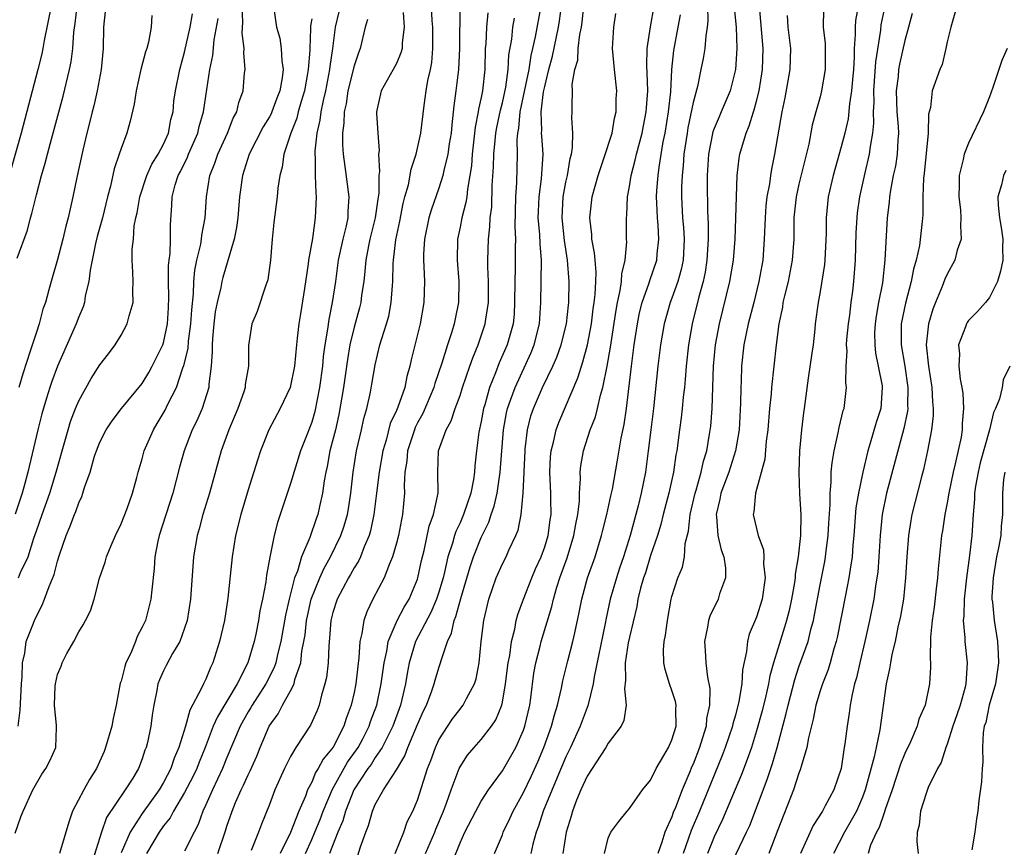
# Model space of a CAD drawing. Units: inches. Extents: x 2499893 to 2502000, y 1491000 to 1494000.
# Drawn here: x 2501603 to 2501696, y 1491446 to 1491524 of the extents above; entities that cross this region are included whole.
import ezdxf

# ---------------------------------------------------------------- set-up
doc = ezdxf.new("R2010")
doc.units = ezdxf.units.IN
doc.header["$MEASUREMENT"] = 0
doc.layers.add('LD24991491_2ft', color=214, linetype='Continuous')

msp = doc.modelspace()

# ---------------------------------------------------------------- linework, layer by layer
at = {"layer": 'LD24991491_2ft'}
for points, elevation in [([(2501670.618, 1491527.382), (2501671.074, 1491523), (2501671.15, 1491521), (2501671.004, 1491519), (2501670.492, 1491517), (2501669.668, 1491515), (2501669.458, 1491514.542), (2501669, 1491513.438), (2501668.883, 1491513.117), (2501668.456, 1491511), (2501668.346, 1491509), (2501668.338, 1491508.338), (2501668.369, 1491505.632), (2501668.436, 1491504.436), (2501668.431, 1491503), (2501668.314, 1491501), (2501668.135, 1491499.865), (2501667.946, 1491499), (2501667.541, 1491497.541), (2501666.931, 1491495), (2501666.578, 1491493), (2501666.342, 1491491), (2501666.253, 1491489.747), (2501666.183, 1491489), (2501666.079, 1491488.079), (2501665.986, 1491487), (2501665.884, 1491486.116), (2501665.716, 1491485), (2501665.456, 1491483), (2501665.374, 1491482.626), (2501665.153, 1491481), (2501664.716, 1491479), (2501664.193, 1491477), (2501663.961, 1491476.039), (2501663.641, 1491475), (2501663, 1491473.123), (2501662.498, 1491471.502), (2501662.323, 1491471), (2501662.052, 1491470.052), (2501661.802, 1491469), (2501661.697, 1491468.304), (2501661, 1491465.419), (2501660.888, 1491464.888), (2501660.597, 1491463), (2501660.639, 1491461.361), (2501660.521, 1491460.52), (2501660.69, 1491459), (2501660.466, 1491457.534), (2501660.212, 1491457), (2501659, 1491455.405), (2501658.771, 1491455), (2501658.281, 1491454.281), (2501657, 1491452.302), (2501656.422, 1491451), (2501656.012, 1491450.012), (2501655.634, 1491449), (2501655.496, 1491448.503), (2501655.014, 1491447), (2501654.708, 1491445)], 9114), ([(2501622.141, 1491445), (2501622.871, 1491447.129), (2501623, 1491447.561), (2501623.484, 1491449), (2501623.819, 1491449.819), (2501624.344, 1491451), (2501624.568, 1491451.432), (2501625, 1491452.419), (2501625.2, 1491452.8), (2501625.812, 1491454.188), (2501626.142, 1491455), (2501626.995, 1491457), (2501627.822, 1491458.178), (2501628.25, 1491459), (2501629, 1491460.346), (2501629.327, 1491461), (2501629.416, 1491461.416), (2501629.965, 1491463), (2501630.08, 1491464.08), (2501630.265, 1491465), (2501630.367, 1491465.633), (2501630.513, 1491467), (2501630.591, 1491467.409), (2501630.955, 1491469), (2501631.76, 1491471), (2501632.136, 1491471.864), (2501632.786, 1491473), (2501633.76, 1491475), (2501634.072, 1491475.928), (2501634.379, 1491477), (2501634.47, 1491477.53), (2501634.705, 1491479), (2501634.922, 1491481), (2501635.239, 1491483), (2501635.702, 1491485), (2501635.928, 1491486.072), (2501636.195, 1491487), (2501636.538, 1491488.538), (2501636.687, 1491489.313), (2501637, 1491491.124), (2501637.445, 1491493), (2501637.621, 1491493.621), (2501638.058, 1491495), (2501638.265, 1491495.735), (2501638.511, 1491497), (2501638.611, 1491498.611), (2501638.657, 1491499), (2501638.693, 1491500.693), (2501638.715, 1491501), (2501638.936, 1491502.937), (2501639.311, 1491504.689), (2501639.638, 1491506.362), (2501639.804, 1491507), (2501640.126, 1491508.126), (2501640.392, 1491509.608), (2501640.874, 1491511), (2501641.314, 1491513), (2501641.611, 1491515.612), (2501641.807, 1491517), (2501641.966, 1491517.966), (2501642.204, 1491519), (2501642.333, 1491519.667), (2501642.45, 1491521), (2501642.427, 1491522.427), (2501642.437, 1491523), (2501642.377, 1491523.623), (2501642.241, 1491526.241)], 9136), ([(2501606.4, 1491525), (2501605.734, 1491521.734), (2501605.61, 1491521), (2501605.506, 1491520.494), (2501605.146, 1491519), (2501603.552, 1491513), (2501601.677, 1491506.323)], 9160), ([(2501603, 1491446.9), (2501603.535, 1491448.465), (2501603.752, 1491449), (2501604.66, 1491451), (2501605.513, 1491452.487), (2501605.9, 1491453), (2501606.273, 1491453.727), (2501606.853, 1491455), (2501606.896, 1491456.895), (2501606.918, 1491457.082), (2501606.725, 1491459), (2501606.772, 1491460.772), (2501606.796, 1491461), (2501607, 1491461.903), (2501607.338, 1491462.662), (2501607.429, 1491463), (2501607.877, 1491463.876), (2501608.529, 1491465), (2501609, 1491465.919), (2501609.436, 1491466.564), (2501609.634, 1491467), (2501610.103, 1491467.898), (2501610.45, 1491469), (2501610.977, 1491470.977), (2501611.509, 1491472.491), (2501611.634, 1491473), (2501612.066, 1491474.066), (2501612.475, 1491475), (2501613, 1491476.108), (2501613.562, 1491477.561), (2501614.064, 1491479), (2501614.497, 1491480.497), (2501614.626, 1491481), (2501615, 1491482.235), (2501615.194, 1491483), (2501616.051, 1491485), (2501616.416, 1491485.584), (2501617.152, 1491486.848), (2501617.417, 1491487.417), (2501618.231, 1491489), (2501618.842, 1491490.842), (2501618.932, 1491491.068), (2501619.323, 1491492.677), (2501619.371, 1491493.371), (2501619.602, 1491495), (2501619.667, 1491496.333), (2501619.835, 1491497.836), (2501619.861, 1491499), (2501619.952, 1491500.048), (2501620.15, 1491501), (2501620.52, 1491502.52), (2501620.596, 1491503), (2501620.623, 1491503.377), (2501620.949, 1491505), (2501621.069, 1491507), (2501621.371, 1491509), (2501621.85, 1491510.15), (2501622.129, 1491511), (2501623.051, 1491513), (2501623.583, 1491514.417), (2501623.92, 1491515), (2501624.106, 1491515.894), (2501624.523, 1491517), (2501624.664, 1491518.664), (2501624.707, 1491519), (2501624.58, 1491520.58), (2501624.628, 1491521), (2501624.429, 1491522.429), (2501624.51, 1491523.49), (2501624.434, 1491525)], 9148), ([(2501603.204, 1491501.204), (2501604.157, 1491503.843), (2501604.451, 1491505), (2501604.581, 1491505.419), (2501605, 1491507.165), (2501605.502, 1491509), (2501605.841, 1491510.159), (2501606.044, 1491511), (2501606.419, 1491512.419), (2501607.519, 1491516.481), (2501608.124, 1491519), (2501608.274, 1491519.726), (2501608.432, 1491521), (2501608.53, 1491522.53), (2501608.66, 1491523.34), (2501608.865, 1491525)], 9158), ([(2501611.514, 1491524.486), (2501611.354, 1491523), (2501611.322, 1491521), (2501611.126, 1491519), (2501610.737, 1491517), (2501610.421, 1491515.579), (2501610.265, 1491515), (2501610.034, 1491513.966), (2501609.779, 1491513), (2501609.393, 1491511.393), (2501608.827, 1491508.827), (2501608.446, 1491507), (2501607.999, 1491505), (2501607.782, 1491504.218), (2501607.509, 1491503), (2501607, 1491501.056), (2501606.39, 1491499), (2501606.192, 1491498.192), (2501605.851, 1491497), (2501605.629, 1491496.371), (2501605.275, 1491495), (2501605, 1491494.216), (2501604.428, 1491492.428), (2501603.711, 1491490.289), (2501603.357, 1491489)], 9156), ([(2501627.467, 1491524.533), (2501627.68, 1491523), (2501627.979, 1491521.98), (2501628.125, 1491521), (2501628.187, 1491519.813), (2501628.305, 1491519), (2501628.22, 1491518.22), (2501627.994, 1491517), (2501627.708, 1491516.293), (2501627.23, 1491515), (2501627.162, 1491514.838), (2501627, 1491514.544), (2501626.403, 1491513.597), (2501625.1, 1491511), (2501624.457, 1491509), (2501624.19, 1491507), (2501624.019, 1491505), (2501623.907, 1491504.093), (2501623.674, 1491503), (2501622.619, 1491499.381), (2501622.526, 1491499), (2501622.423, 1491498.423), (2501622.059, 1491497), (2501621.886, 1491496.114), (2501621.753, 1491495), (2501621.621, 1491493.621), (2501621.586, 1491493), (2501621.605, 1491492.395), (2501621.496, 1491491), (2501621.286, 1491489.286), (2501621.271, 1491489), (2501620.653, 1491487), (2501620.149, 1491485.851), (2501619.722, 1491485), (2501618.943, 1491483), (2501618.524, 1491481.476), (2501617.885, 1491479), (2501616.587, 1491475), (2501616.471, 1491474.471), (2501616.189, 1491473), (2501616.111, 1491471.889), (2501615.892, 1491469.892), (2501615.812, 1491469), (2501615.307, 1491467), (2501615, 1491466.345), (2501614.523, 1491465.477), (2501614.357, 1491465), (2501613.908, 1491463.908), (2501613.462, 1491463), (2501613.343, 1491462.657), (2501613, 1491461.269), (2501612.929, 1491461.071), (2501612.54, 1491459), (2501612.251, 1491457.749), (2501612.123, 1491457), (2501611.543, 1491455), (2501611.395, 1491454.605), (2501610.667, 1491453), (2501610.035, 1491451.965), (2501609.47, 1491451), (2501608.426, 1491449), (2501608.062, 1491447.938), (2501607.184, 1491445)], 9146), ([(2501633.554, 1491524.447), (2501633.221, 1491523), (2501632.972, 1491521), (2501632.713, 1491519.287), (2501632.692, 1491519), (2501632.297, 1491517), (2501632.072, 1491516.072), (2501631.86, 1491515), (2501631.774, 1491514.226), (2501631.479, 1491513), (2501631.306, 1491511.305), (2501631.304, 1491511), (2501631.339, 1491510.661), (2501631.341, 1491509), (2501631.373, 1491507.373), (2501631.425, 1491507), (2501631.341, 1491505), (2501631.063, 1491503.063), (2501630.701, 1491501), (2501630.666, 1491500.666), (2501630.32, 1491498.32), (2501629.937, 1491495.937), (2501629.772, 1491495), (2501629.638, 1491493.638), (2501629.557, 1491493), (2501629.381, 1491491), (2501628.979, 1491489), (2501628.006, 1491487), (2501626.95, 1491485), (2501626.175, 1491483), (2501625.871, 1491482.129), (2501625, 1491479.316), (2501624.319, 1491477), (2501623.816, 1491475), (2501623.484, 1491473), (2501623.094, 1491469.094), (2501622.75, 1491467), (2501622.297, 1491465), (2501621.678, 1491463), (2501621.447, 1491462.553), (2501621, 1491461.45), (2501620.773, 1491461), (2501620.607, 1491460.607), (2501619.479, 1491458.521), (2501619.069, 1491457), (2501618.449, 1491455), (2501618.011, 1491453.989), (2501617.697, 1491453), (2501617, 1491451.694), (2501616.582, 1491451), (2501615, 1491448.773), (2501613.854, 1491447), (2501613, 1491445.063)], 9142), ([(2501644.975, 1491525), (2501644.94, 1491521), (2501644.845, 1491519), (2501644.608, 1491517), (2501644.42, 1491515.58), (2501644.219, 1491513.782), (2501644.151, 1491513), (2501643.989, 1491511.989), (2501643.859, 1491511), (2501643.476, 1491509.476), (2501643.39, 1491509), (2501643, 1491507.804), (2501642.267, 1491505.733), (2501642.046, 1491505), (2501641.642, 1491503), (2501641.564, 1491501.564), (2501641.554, 1491501), (2501641.595, 1491500.405), (2501641.638, 1491499), (2501641.59, 1491497), (2501641.253, 1491495), (2501640.395, 1491491.605), (2501640.274, 1491491), (2501639.978, 1491490.022), (2501639.78, 1491489), (2501639.129, 1491487.129), (2501639, 1491486.818), (2501638.422, 1491485.578), (2501638.027, 1491484.027), (2501637.709, 1491483), (2501637.362, 1491481), (2501637.131, 1491479), (2501636.869, 1491477), (2501636.549, 1491475.451), (2501636.414, 1491475), (2501635.954, 1491473.954), (2501635.6, 1491473), (2501635.417, 1491472.582), (2501635, 1491471.951), (2501634.669, 1491471.331), (2501634.464, 1491471), (2501633.408, 1491469), (2501633, 1491467.736), (2501632.816, 1491467), (2501632.69, 1491465.31), (2501632.603, 1491464.603), (2501632.541, 1491463), (2501632.393, 1491461.607), (2501632.253, 1491461), (2501631.924, 1491459.924), (2501631.713, 1491459), (2501631.516, 1491458.484), (2501630.897, 1491457.103), (2501629.509, 1491455), (2501629, 1491454.141), (2501628.61, 1491453.39), (2501628.427, 1491453), (2501627.529, 1491451), (2501627, 1491449.606), (2501626.251, 1491447.749), (2501625.982, 1491447), (2501625.273, 1491445.273)], 9134), ([(2501652.63, 1491525), (2501652.1, 1491522.1), (2501651.853, 1491521), (2501651.681, 1491520.319), (2501651.49, 1491519), (2501650.657, 1491515), (2501650.529, 1491513.471), (2501650.43, 1491513), (2501650.377, 1491512.377), (2501650.4, 1491511), (2501650.335, 1491508.335), (2501650.242, 1491507), (2501650.17, 1491504.17), (2501650.225, 1491503), (2501650.204, 1491502.203), (2501650.212, 1491500.212), (2501650.163, 1491499), (2501650.159, 1491497), (2501650.101, 1491495.899), (2501650.007, 1491495), (2501649.442, 1491493), (2501648.702, 1491491.298), (2501648.357, 1491490.357), (2501647.8, 1491489), (2501647.333, 1491487.333), (2501647.225, 1491487), (2501647, 1491485.778), (2501646.778, 1491484.778), (2501646.553, 1491483), (2501646.406, 1491481.594), (2501646.377, 1491481), (2501646.285, 1491480.285), (2501646.024, 1491479), (2501645.345, 1491477), (2501645, 1491476.207), (2501644.608, 1491475.392), (2501644.483, 1491475), (2501644.294, 1491474.294), (2501643.863, 1491473), (2501643.544, 1491471.544), (2501643.402, 1491471), (2501643, 1491469.66), (2501642.781, 1491469), (2501642.251, 1491467.749), (2501640.812, 1491465), (2501640.204, 1491463), (2501640.003, 1491461.997), (2501639.849, 1491461), (2501639.369, 1491459), (2501638.653, 1491457), (2501638.269, 1491456.269), (2501637.651, 1491455), (2501637, 1491454.04), (2501636.598, 1491453.402), (2501636.312, 1491453), (2501634.985, 1491451), (2501634.177, 1491449), (2501633.928, 1491448.072), (2501633.47, 1491447), (2501632.672, 1491445)], 9128), ([(2501635, 1491443.672), (2501635.614, 1491445.614), (2501636.123, 1491447), (2501636.374, 1491447.626), (2501636.734, 1491449), (2501637, 1491449.608), (2501637.786, 1491451), (2501639, 1491452.896), (2501639.8, 1491454.2), (2501640.088, 1491455), (2501641, 1491457.156), (2501641.551, 1491458.449), (2501641.833, 1491459), (2501642.353, 1491460.353), (2501642.571, 1491461), (2501642.656, 1491461.344), (2501643, 1491462.527), (2501643.168, 1491463), (2501643.211, 1491463.211), (2501643.81, 1491465), (2501644.205, 1491465.795), (2501644.449, 1491467), (2501644.621, 1491467.379), (2501645.067, 1491469.067), (2501645.957, 1491472.042), (2501646.278, 1491473), (2501647, 1491474.836), (2501647.72, 1491476.28), (2501647.946, 1491477), (2501648.225, 1491477.775), (2501648.5, 1491479), (2501648.804, 1491481), (2501649.102, 1491485), (2501649.402, 1491486.599), (2501649.492, 1491487), (2501649.778, 1491487.778), (2501650.195, 1491489), (2501651.711, 1491492.289), (2501652.01, 1491493), (2501652.512, 1491495), (2501652.623, 1491497), (2501652.681, 1491501), (2501652.556, 1491502.556), (2501652.531, 1491503.469), (2501652.392, 1491505), (2501652.403, 1491505.597), (2501652.459, 1491507), (2501652.691, 1491508.691), (2501652.844, 1491511), (2501652.713, 1491512.713), (2501652.708, 1491513), (2501652.736, 1491513.264), (2501652.67, 1491515), (2501652.893, 1491516.893), (2501653, 1491517.402), (2501653.4, 1491519), (2501653.744, 1491520.256), (2501654.097, 1491522.097), (2501654.295, 1491523), (2501654.397, 1491523.603), (2501654.57, 1491525)], 9126), ([(2501638.89, 1491445), (2501639.681, 1491447), (2501640.027, 1491447.973), (2501640.557, 1491449), (2501641, 1491450.038), (2501641.944, 1491453), (2501642.243, 1491453.757), (2501642.673, 1491455), (2501643, 1491455.709), (2501644.289, 1491457.711), (2501645, 1491458.627), (2501645.179, 1491458.821), (2501645.31, 1491459), (2501645.611, 1491459.611), (2501646.37, 1491461), (2501646.515, 1491461.485), (2501646.817, 1491463), (2501647.009, 1491465), (2501647.24, 1491467), (2501647.713, 1491469), (2501648.423, 1491471), (2501649, 1491472.325), (2501649.346, 1491473), (2501649.614, 1491473.614), (2501650.27, 1491475), (2501650.485, 1491475.515), (2501650.789, 1491477), (2501650.978, 1491479), (2501651.137, 1491483), (2501651.167, 1491483.167), (2501651.374, 1491485), (2501651.701, 1491486.299), (2501651.928, 1491487), (2501652.778, 1491489), (2501653.758, 1491491), (2501654.146, 1491491.854), (2501654.564, 1491493), (2501655.059, 1491495), (2501655.231, 1491496.768), (2501655.266, 1491497), (2501655.307, 1491499), (2501655.158, 1491501), (2501654.855, 1491502.855), (2501654.637, 1491505), (2501654.753, 1491507), (2501655, 1491508.359), (2501655.138, 1491509), (2501655.405, 1491510.595), (2501655.517, 1491511), (2501655.629, 1491511.629), (2501655.655, 1491513), (2501655.549, 1491514.451), (2501655.588, 1491515), (2501655.574, 1491515.574), (2501655.613, 1491517), (2501655.599, 1491517.599), (2501655.849, 1491519), (2501656.111, 1491519.889), (2501656.163, 1491521), (2501656.316, 1491522.316), (2501656.462, 1491523), (2501656.531, 1491523.469), (2501656.691, 1491525)], 9124), ([(2501644.354, 1491444.354), (2501645, 1491446.007), (2501645.453, 1491447), (2501646.488, 1491449), (2501647, 1491449.941), (2501647.675, 1491451), (2501649, 1491452.805), (2501650.273, 1491455), (2501651, 1491456.637), (2501651.128, 1491457), (2501651.581, 1491459), (2501651.683, 1491459.683), (2501651.982, 1491462.018), (2501652.156, 1491463), (2501652.569, 1491464.569), (2501652.668, 1491465), (2501653.677, 1491468.323), (2501653.814, 1491469), (2501654.143, 1491470.143), (2501654.425, 1491471), (2501655.102, 1491472.897), (2501655.755, 1491475), (2501655.932, 1491476.068), (2501656.123, 1491477), (2501656.268, 1491478.268), (2501656.278, 1491479), (2501656.378, 1491480.378), (2501656.353, 1491481), (2501656.418, 1491481.582), (2501656.653, 1491483), (2501657.301, 1491485), (2501657.788, 1491486.212), (2501657.986, 1491487), (2501658.271, 1491488.271), (2501658.495, 1491489), (2501658.9, 1491491), (2501659.213, 1491492.787), (2501659.729, 1491496.271), (2501659.866, 1491497), (2501660.13, 1491498.13), (2501660.251, 1491499), (2501660.273, 1491499.727), (2501660.587, 1491501), (2501660.742, 1491502.742), (2501660.723, 1491503), (2501660.72, 1491505), (2501660.749, 1491505.251), (2501660.823, 1491507), (2501661, 1491507.948), (2501661.154, 1491509), (2501661.552, 1491510.448), (2501661.661, 1491511), (2501662.192, 1491513), (2501662.316, 1491513.684), (2501662.587, 1491515), (2501662.604, 1491515.396), (2501662.727, 1491517), (2501662.686, 1491518.686), (2501662.642, 1491519.358), (2501662.671, 1491521), (2501662.971, 1491523.029), (2501663.338, 1491525)], 9120), ([(2501668.373, 1491525), (2501668.408, 1491523.592), (2501668.336, 1491523), (2501668.2, 1491522.199), (2501668.11, 1491521), (2501667.953, 1491520.047), (2501667.749, 1491519), (2501667.409, 1491517.408), (2501667, 1491515.894), (2501666.514, 1491513.486), (2501666.432, 1491513), (2501666.141, 1491511), (2501666.078, 1491509.922), (2501665.97, 1491509), (2501665.923, 1491507.923), (2501665.913, 1491507), (2501666.014, 1491505), (2501666.096, 1491504.096), (2501666.162, 1491503), (2501666.06, 1491501), (2501665.877, 1491500.122), (2501665.553, 1491499), (2501665, 1491497.408), (2501664.84, 1491497), (2501664.287, 1491495), (2501663.928, 1491493), (2501663.665, 1491491), (2501663.274, 1491487), (2501663.008, 1491485), (2501662.78, 1491483), (2501662.527, 1491481), (2501662.116, 1491479), (2501661.817, 1491477.817), (2501661.056, 1491475), (2501660.435, 1491473), (2501660.065, 1491471.935), (2501659.76, 1491471), (2501659.181, 1491469), (2501658.79, 1491467.21), (2501658.699, 1491466.698), (2501657.658, 1491461.658), (2501657.573, 1491461), (2501657.067, 1491458.933), (2501657, 1491458.788), (2501656.351, 1491457), (2501655.43, 1491455), (2501655, 1491454.124), (2501654.163, 1491452.164), (2501652.859, 1491449), (2501652.421, 1491447.579), (2501652.194, 1491447), (2501651.884, 1491445.884), (2501651.695, 1491445)], 9116), ([(2501658.651, 1491445), (2501659, 1491446.432), (2501659.239, 1491447), (2501659.986, 1491448.014), (2501660.787, 1491449), (2501661, 1491449.236), (2501662.243, 1491451), (2501663, 1491451.916), (2501663.511, 1491453), (2501664.253, 1491454.253), (2501664.671, 1491455), (2501665, 1491455.719), (2501665.397, 1491457), (2501665.371, 1491458.629), (2501665.4, 1491459), (2501665.338, 1491459.338), (2501665, 1491460.392), (2501664.777, 1491461), (2501664.372, 1491462.373), (2501664.243, 1491463), (2501664.222, 1491464.222), (2501664.283, 1491465), (2501664.4, 1491465.6), (2501664.576, 1491467), (2501664.935, 1491469), (2501665, 1491469.249), (2501665.577, 1491471), (2501665.991, 1491472.009), (2501666.18, 1491473), (2501666.267, 1491474.268), (2501666.576, 1491475.424), (2501666.732, 1491477), (2501667.197, 1491479), (2501667.3, 1491479.3), (2501667.783, 1491481), (2501667.984, 1491482.016), (2501668.301, 1491483), (2501668.567, 1491484.567), (2501668.669, 1491485.331), (2501668.794, 1491487), (2501668.926, 1491491), (2501669.119, 1491493), (2501669.497, 1491495), (2501670.482, 1491499), (2501670.828, 1491501), (2501670.989, 1491503), (2501671.177, 1491509), (2501671.351, 1491510.649), (2501671.412, 1491511), (2501671.563, 1491511.563), (2501672.003, 1491513), (2501672.314, 1491513.686), (2501672.706, 1491515), (2501672.785, 1491515.215), (2501673, 1491516.019), (2501673.237, 1491517), (2501673.557, 1491519), (2501673.624, 1491521), (2501673.267, 1491525)], 9112), ([(2501679.334, 1491524.666), (2501679.291, 1491523), (2501679.463, 1491521.463), (2501679.477, 1491521), (2501679.476, 1491519), (2501679.141, 1491517), (2501679, 1491516.435), (2501678.677, 1491515.323), (2501678.602, 1491515), (2501678.259, 1491513.741), (2501677.943, 1491511.943), (2501677, 1491508.18), (2501676.732, 1491507), (2501676.527, 1491505), (2501676.512, 1491504.512), (2501676.505, 1491503), (2501676.364, 1491501), (2501675.97, 1491499), (2501675.63, 1491497.63), (2501675.49, 1491497), (2501675.439, 1491496.561), (2501675.108, 1491495), (2501674.851, 1491493), (2501674.41, 1491489), (2501674.372, 1491488.372), (2501674.225, 1491487), (2501674.061, 1491485), (2501673.917, 1491483.917), (2501673.781, 1491482.219), (2501672.884, 1491479), (2501672.741, 1491477.259), (2501672.668, 1491477), (2501673.153, 1491475), (2501673.66, 1491473.66), (2501673.696, 1491473), (2501673.669, 1491472.331), (2501673.807, 1491471), (2501673.525, 1491469), (2501673, 1491467.292), (2501672.313, 1491465.687), (2501672.129, 1491465), (2501672.049, 1491464.049), (2501671.681, 1491462.319), (2501671.617, 1491461), (2501671.334, 1491459.334), (2501671, 1491458.064), (2501670.756, 1491457.244), (2501670.712, 1491457), (2501670.043, 1491455), (2501669.76, 1491454.24), (2501667.622, 1491449), (2501666.836, 1491447.164), (2501666.078, 1491445)], 9108), ([(2501682.586, 1491525), (2501682.353, 1491523.647), (2501682.302, 1491523), (2501682.319, 1491522.319), (2501682.22, 1491521), (2501682.215, 1491520.215), (2501682.138, 1491519), (2501682.046, 1491518.047), (2501681.969, 1491517), (2501681.769, 1491515.769), (2501681.64, 1491514.36), (2501681.327, 1491513), (2501681, 1491511.697), (2501680.234, 1491509), (2501679.763, 1491507), (2501679.681, 1491506.319), (2501679.567, 1491505), (2501679.569, 1491503.569), (2501679.44, 1491501), (2501679.407, 1491500.593), (2501679, 1491498.061), (2501678.803, 1491497), (2501678.547, 1491495), (2501678.507, 1491494.507), (2501678.331, 1491493), (2501678.228, 1491492.228), (2501677.869, 1491489.869), (2501677.49, 1491487), (2501677.422, 1491486.578), (2501677.238, 1491485), (2501677.055, 1491483), (2501676.975, 1491480.975), (2501677.056, 1491478.944), (2501677.18, 1491477), (2501677.153, 1491475), (2501676.938, 1491473), (2501676.646, 1491471.354), (2501676.636, 1491471), (2501676.58, 1491470.58), (2501676.305, 1491469), (2501676.073, 1491467.927), (2501675.84, 1491467), (2501675.648, 1491466.352), (2501675, 1491464.324), (2501674.6, 1491463), (2501674.251, 1491461.749), (2501674.137, 1491461), (2501673.884, 1491459.884), (2501673.533, 1491458.467), (2501673, 1491456.575), (2501672.507, 1491455), (2501672.124, 1491453.876), (2501671.568, 1491452.432), (2501669.798, 1491448.202), (2501669, 1491446.566), (2501668.365, 1491445)], 9106), ([(2501670.427, 1491443.573), (2501672.06, 1491447), (2501672.354, 1491447.646), (2501674.01, 1491451.99), (2501674.51, 1491453.491), (2501674.951, 1491455), (2501675.805, 1491458.195), (2501675.973, 1491459), (2501676.599, 1491461.401), (2501677, 1491462.6), (2501677.857, 1491465), (2501678.121, 1491466.122), (2501678.37, 1491467), (2501678.481, 1491467.519), (2501679, 1491470.366), (2501679.438, 1491472.562), (2501679.51, 1491473), (2501679.57, 1491473.57), (2501679.763, 1491475), (2501679.819, 1491476.181), (2501679.947, 1491477.947), (2501679.933, 1491479), (2501680.041, 1491480.041), (2501680.048, 1491481), (2501680.122, 1491481.878), (2501680.311, 1491483), (2501680.707, 1491484.707), (2501680.787, 1491485.213), (2501681.19, 1491486.81), (2501681.256, 1491487), (2501681.493, 1491489), (2501681.431, 1491489.431), (2501681.469, 1491491), (2501681.558, 1491492.442), (2501681.504, 1491493), (2501681.532, 1491493.532), (2501681.68, 1491495), (2501681.8, 1491495.8), (2501681.942, 1491497), (2501682.093, 1491498.093), (2501682.186, 1491499), (2501682.33, 1491501), (2501682.415, 1491503.585), (2501682.489, 1491505), (2501682.538, 1491505.462), (2501682.757, 1491507), (2501683.259, 1491509.259), (2501683.673, 1491511), (2501683.748, 1491511.748), (2501683.965, 1491513), (2501684.062, 1491513.938), (2501684.029, 1491515), (2501684.091, 1491515.909), (2501684.071, 1491517), (2501684.252, 1491519.747), (2501684.721, 1491522.721), (2501684.775, 1491523.225), (2501685.147, 1491525)], 9104), ([(2501691.893, 1491525), (2501691.348, 1491523), (2501691, 1491521.622), (2501690.877, 1491521), (2501690.517, 1491519.483), (2501690.304, 1491519), (2501689.591, 1491517), (2501689.415, 1491515.415), (2501689.223, 1491514.777), (2501689.208, 1491513), (2501688.812, 1491509.188), (2501688.747, 1491508.747), (2501688.695, 1491507), (2501688.699, 1491505.301), (2501688.647, 1491504.647), (2501688.386, 1491502.386), (2501688.08, 1491501), (2501687.828, 1491500.172), (2501687.608, 1491499), (2501687.049, 1491496.951), (2501686.662, 1491495), (2501686.652, 1491493), (2501687, 1491491.009), (2501687.297, 1491489), (2501687.257, 1491487.257), (2501687.267, 1491487), (2501687.243, 1491486.757), (2501686.899, 1491485.101), (2501685.275, 1491479), (2501684.859, 1491477), (2501684.655, 1491475), (2501684.54, 1491473), (2501684.436, 1491471.564), (2501684.369, 1491471), (2501684.23, 1491470.23), (2501684.063, 1491469), (2501683.647, 1491467), (2501683.206, 1491465), (2501682.735, 1491463), (2501682.424, 1491461.576), (2501682.248, 1491461), (2501682.014, 1491460.014), (2501681.84, 1491459), (2501681.75, 1491458.25), (2501681.542, 1491457), (2501681.338, 1491455.338), (2501681.285, 1491455), (2501681.231, 1491454.769), (2501680.983, 1491453), (2501680.291, 1491451), (2501679.491, 1491449.491), (2501679.215, 1491449), (2501678.356, 1491447.644), (2501677.16, 1491445)], 9100), ([(2501615.907, 1491524.093), (2501615.849, 1491523), (2501615.59, 1491521.59), (2501615.429, 1491521), (2501615.317, 1491520.683), (2501614.864, 1491519), (2501614.411, 1491517), (2501614.252, 1491515.748), (2501613.866, 1491514.134), (2501613.553, 1491513), (2501613, 1491511.556), (2501612.829, 1491511), (2501612.355, 1491509.645), (2501611.993, 1491507.993), (2501611.725, 1491507), (2501611.239, 1491505), (2501610.752, 1491503.248), (2501610.594, 1491502.595), (2501610.069, 1491500.069), (2501609.964, 1491499), (2501609.625, 1491497.625), (2501609.539, 1491497), (2501609.406, 1491496.594), (2501609, 1491495.659), (2501608.765, 1491495), (2501607, 1491490.999), (2501606.453, 1491489.547), (2501606.272, 1491489), (2501605.966, 1491487.966), (2501605.504, 1491486.495), (2501605.131, 1491485), (2501604.204, 1491481), (2501603.912, 1491479.913), (2501603.647, 1491479), (2501603.014, 1491477.014)], 9154), ([(2501603.276, 1491457), (2501603.473, 1491458.527), (2501603.584, 1491461), (2501603.67, 1491461.67), (2501603.681, 1491463), (2501603.913, 1491463.913), (2501604.045, 1491465), (2501604.727, 1491466.727), (2501604.817, 1491467), (2501605, 1491467.386), (2501605.557, 1491468.443), (2501605.78, 1491469), (2501606.196, 1491470.196), (2501606.679, 1491471.321), (2501607, 1491472.599), (2501607.191, 1491473.191), (2501607.814, 1491475), (2501608.177, 1491475.823), (2501608.601, 1491477), (2501608.726, 1491477.274), (2501609, 1491478.099), (2501609.302, 1491478.698), (2501609.404, 1491479), (2501609.556, 1491479.556), (2501610.068, 1491481), (2501610.504, 1491482.504), (2501610.666, 1491483), (2501611, 1491483.833), (2501611.606, 1491485), (2501612.151, 1491485.849), (2501613.036, 1491487), (2501615, 1491489.377), (2501615.607, 1491490.393), (2501615.947, 1491491), (2501616.929, 1491493), (2501617, 1491493.209), (2501617.385, 1491495), (2501617.485, 1491496.515), (2501617.524, 1491497.524), (2501617.49, 1491499), (2501617.49, 1491500.51), (2501617.539, 1491501), (2501617.629, 1491501.63), (2501617.668, 1491503), (2501617.654, 1491504.346), (2501617.792, 1491506.208), (2501617.82, 1491507), (2501618.109, 1491508.109), (2501618.399, 1491509), (2501618.609, 1491509.391), (2501619.273, 1491510.727), (2501619.373, 1491511), (2501620.25, 1491513), (2501620.389, 1491513.611), (2501620.784, 1491515), (2501621, 1491516.486), (2501621.395, 1491519), (2501621.673, 1491520.326), (2501621.798, 1491521.798), (2501622.162, 1491523.838)], 9150), ([(2501603.314, 1491471), (2501603.514, 1491471.514), (2501604.221, 1491473), (2501604.771, 1491474.771), (2501605, 1491475.452), (2501605.542, 1491477), (2501606.27, 1491479), (2501606.885, 1491481), (2501607.424, 1491483), (2501607.999, 1491485), (2501608.235, 1491485.765), (2501608.706, 1491487), (2501609, 1491487.714), (2501610.174, 1491489.826), (2501611, 1491491.119), (2501611.824, 1491492.176), (2501612.44, 1491493), (2501613, 1491493.93), (2501613.581, 1491495), (2501613.765, 1491495.765), (2501614.131, 1491497), (2501614.116, 1491498.116), (2501614.146, 1491499), (2501614.12, 1491499.88), (2501614.048, 1491501), (2501614.055, 1491502.055), (2501614.168, 1491503), (2501614.247, 1491504.247), (2501614.405, 1491505), (2501614.525, 1491505.474), (2501614.756, 1491507), (2501615.426, 1491509), (2501615.917, 1491510.083), (2501616.501, 1491511), (2501617, 1491511.946), (2501617.471, 1491513), (2501617.712, 1491514.288), (2501617.903, 1491515), (2501617.997, 1491516.003), (2501618.146, 1491517), (2501618.56, 1491519), (2501619, 1491520.644), (2501619.509, 1491523), (2501619.736, 1491524.264)], 9152), ([(2501631, 1491523.801), (2501630.871, 1491523.129), (2501630.887, 1491522.887), (2501630.812, 1491521), (2501630.819, 1491520.819), (2501630.673, 1491519), (2501630.616, 1491518.616), (2501630.307, 1491517), (2501629.995, 1491515.995), (2501629.723, 1491515), (2501629.588, 1491514.411), (2501629.024, 1491513), (2501628.375, 1491511), (2501628.213, 1491509.786), (2501627.986, 1491509), (2501627.808, 1491507.808), (2501627.726, 1491507), (2501627.435, 1491504.565), (2501627.275, 1491503), (2501627.101, 1491501), (2501626.841, 1491499.159), (2501626.655, 1491498.655), (2501625.848, 1491496.152), (2501625.36, 1491495), (2501625.041, 1491492.959), (2501625.028, 1491491), (2501624.73, 1491489.27), (2501624.714, 1491489), (2501624.585, 1491488.586), (2501624.019, 1491487), (2501623.182, 1491485), (2501622.447, 1491483), (2501621.337, 1491479), (2501620.727, 1491477), (2501620.364, 1491475.636), (2501620.176, 1491475), (2501619.85, 1491473), (2501619.569, 1491469), (2501619.23, 1491467), (2501619, 1491466.256), (2501618.539, 1491465), (2501617.868, 1491463.868), (2501617.255, 1491462.745), (2501617, 1491462.234), (2501616.622, 1491461.378), (2501616.482, 1491461), (2501616.382, 1491460.382), (2501616.102, 1491459), (2501615.948, 1491458.052), (2501615.804, 1491457), (2501615.482, 1491455.482), (2501615.365, 1491455), (2501615.254, 1491454.746), (2501615, 1491453.916), (2501614.647, 1491453), (2501614.106, 1491452.106), (2501613.397, 1491451), (2501611.618, 1491448.382), (2501611.156, 1491447), (2501610.297, 1491444.297)], 9144), ([(2501636.256, 1491523.744), (2501636.044, 1491523), (2501635.589, 1491521), (2501635.409, 1491520.591), (2501635, 1491519.346), (2501634.417, 1491517), (2501634.238, 1491515.762), (2501634.065, 1491515), (2501634.046, 1491513.954), (2501633.907, 1491513), (2501633.903, 1491511.903), (2501633.97, 1491511), (2501634.139, 1491509.862), (2501634.514, 1491507), (2501634.409, 1491505.591), (2501634.398, 1491505), (2501634.244, 1491504.244), (2501633.924, 1491503), (2501633.495, 1491501), (2501633.235, 1491499), (2501632.946, 1491497), (2501632.603, 1491495.397), (2501632.49, 1491494.49), (2501632.237, 1491493), (2501632.088, 1491491.911), (2501632.016, 1491491), (2501631.74, 1491489), (2501631.283, 1491486.718), (2501631, 1491485.719), (2501630.564, 1491484.564), (2501629.949, 1491483), (2501629.453, 1491481.453), (2501629, 1491479.932), (2501627.764, 1491476.236), (2501627.448, 1491475), (2501627.03, 1491472.97), (2501626.726, 1491471.274), (2501626.653, 1491470.653), (2501626.349, 1491469), (2501626.113, 1491467.887), (2501625.975, 1491467), (2501625.711, 1491465.711), (2501625.551, 1491465), (2501624.967, 1491463), (2501623.953, 1491461), (2501622.093, 1491457.907), (2501621.703, 1491457), (2501620.934, 1491455), (2501620.377, 1491453.623), (2501620.146, 1491453), (2501619.783, 1491452.217), (2501619, 1491450.733), (2501617.951, 1491449), (2501617.639, 1491448.361), (2501617, 1491447.591), (2501616.59, 1491447), (2501615.411, 1491445)], 9140), ([(2501639.623, 1491524.378), (2501639.718, 1491523), (2501639.538, 1491521.538), (2501639.525, 1491521), (2501639.428, 1491520.573), (2501639, 1491519.581), (2501638.697, 1491519), (2501637.572, 1491517), (2501637.123, 1491515), (2501637.119, 1491514.881), (2501637.234, 1491513), (2501637.358, 1491511.358), (2501637.319, 1491511), (2501637.39, 1491509.39), (2501637.327, 1491509), (2501637.329, 1491507.329), (2501637.231, 1491506.769), (2501636.997, 1491505), (2501636.489, 1491503), (2501636.348, 1491502.348), (2501636.097, 1491501), (2501636.022, 1491499.978), (2501635.908, 1491499), (2501635.712, 1491497.712), (2501635.627, 1491497), (2501635.501, 1491496.498), (2501635, 1491494.696), (2501634.609, 1491493), (2501634.369, 1491491.632), (2501633.999, 1491489), (2501633.571, 1491486.429), (2501633.245, 1491485), (2501632.723, 1491483), (2501632.461, 1491481.538), (2501632.32, 1491481), (2501632.169, 1491480.169), (2501632.032, 1491479), (2501631.741, 1491477.741), (2501631.589, 1491477), (2501631.423, 1491476.577), (2501630.82, 1491474.82), (2501630.047, 1491473), (2501629.646, 1491471.646), (2501629.379, 1491471), (2501628.862, 1491469), (2501628.52, 1491467.479), (2501628.098, 1491465), (2501627.776, 1491463.776), (2501627.601, 1491463), (2501627.446, 1491462.555), (2501626.654, 1491461), (2501625.37, 1491459), (2501625.241, 1491458.759), (2501625, 1491458.37), (2501624.237, 1491457), (2501623, 1491454.051), (2501622.582, 1491453), (2501621.632, 1491451), (2501621, 1491449.578), (2501620.726, 1491449), (2501620.286, 1491447.714), (2501619.896, 1491447), (2501619, 1491445.214)], 9138), ([(2501647.627, 1491524.373), (2501647.498, 1491523), (2501647.431, 1491521.431), (2501647.39, 1491521), (2501647.351, 1491519), (2501647.125, 1491517), (2501647, 1491516.37), (2501646.745, 1491515.255), (2501646.715, 1491515), (2501646.427, 1491513.573), (2501646.146, 1491511), (2501646.076, 1491509.924), (2501645.942, 1491509), (2501645.698, 1491507.698), (2501645.637, 1491507), (2501645.562, 1491506.437), (2501645.169, 1491505), (2501645, 1491504.116), (2501644.757, 1491503), (2501644.725, 1491501), (2501644.898, 1491499), (2501644.863, 1491497), (2501644.532, 1491495.468), (2501644.451, 1491495), (2501644.23, 1491494.23), (2501643.824, 1491493), (2501643.291, 1491491.291), (2501642.631, 1491489.369), (2501642.536, 1491489), (2501641.484, 1491486.516), (2501641, 1491485.659), (2501640.781, 1491485.22), (2501640.697, 1491485), (2501640.055, 1491483), (2501639.979, 1491482.021), (2501639.796, 1491481), (2501639.72, 1491479.72), (2501639.747, 1491479), (2501639.575, 1491477), (2501639.466, 1491476.534), (2501639.179, 1491475), (2501639, 1491474.286), (2501638.64, 1491473), (2501638.343, 1491472.343), (2501637.85, 1491471), (2501636.78, 1491469), (2501636.188, 1491467.812), (2501635.914, 1491467), (2501635.747, 1491465.747), (2501635.548, 1491465), (2501635.453, 1491463.453), (2501635.34, 1491462.66), (2501635.158, 1491461), (2501635, 1491460.186), (2501634.739, 1491459), (2501634.259, 1491457.741), (2501634.039, 1491457), (2501633.028, 1491455.028), (2501632.092, 1491453.908), (2501631.622, 1491453), (2501631.37, 1491452.63), (2501631, 1491451.729), (2501630.615, 1491451), (2501630.4, 1491450.4), (2501629.793, 1491449), (2501629, 1491446.967), (2501628.034, 1491445)], 9132), ([(2501630.415, 1491445), (2501631, 1491446.295), (2501631.301, 1491447), (2501631.789, 1491448.211), (2501632.084, 1491449), (2501632.95, 1491451.05), (2501634.393, 1491453.607), (2501635.235, 1491454.765), (2501635.383, 1491455), (2501635.811, 1491455.812), (2501636.43, 1491457), (2501636.564, 1491457.436), (2501637.141, 1491459), (2501637.563, 1491461), (2501637.832, 1491463), (2501638.077, 1491464.077), (2501638.208, 1491465), (2501639.072, 1491467), (2501639.739, 1491468.261), (2501640.198, 1491469), (2501641, 1491470.898), (2501641.034, 1491471), (2501641.361, 1491472.639), (2501641.603, 1491473.603), (2501642.096, 1491475.904), (2501642.507, 1491477), (2501642.945, 1491479), (2501642.922, 1491481), (2501642.979, 1491483), (2501643.683, 1491485), (2501644.167, 1491485.833), (2501644.544, 1491487), (2501645, 1491488.245), (2501645.244, 1491489), (2501645.938, 1491491), (2501646.215, 1491491.786), (2501646.72, 1491493), (2501647.384, 1491495), (2501647.432, 1491495.432), (2501647.679, 1491497), (2501647.684, 1491499), (2501647.619, 1491500.381), (2501647.622, 1491501), (2501647.681, 1491503), (2501647.831, 1491504.169), (2501647.859, 1491505), (2501647.99, 1491506.01), (2501648.047, 1491508.047), (2501648.173, 1491509.827), (2501648.201, 1491511), (2501648.31, 1491512.31), (2501648.386, 1491513), (2501648.477, 1491513.523), (2501648.817, 1491515.183), (2501649, 1491515.849), (2501649.328, 1491517.328), (2501649.56, 1491519), (2501649.612, 1491520.388), (2501649.878, 1491521.878), (2501649.989, 1491523), (2501650.14, 1491523.86)], 9130), ([(2501641.754, 1491445), (2501642.615, 1491447), (2501642.719, 1491447.281), (2501643.452, 1491449), (2501643.731, 1491449.731), (2501644.171, 1491451), (2501644.915, 1491453), (2501645, 1491453.177), (2501645.717, 1491454.283), (2501646.322, 1491455), (2501647, 1491455.74), (2501647.97, 1491457), (2501648.39, 1491457.61), (2501648.939, 1491459), (2501649, 1491459.264), (2501649.309, 1491461), (2501649.551, 1491463), (2501649.692, 1491463.692), (2501649.862, 1491465), (2501650.172, 1491466.172), (2501650.316, 1491467), (2501650.453, 1491467.547), (2501650.984, 1491469), (2501651.771, 1491471), (2501652.137, 1491471.863), (2501652.656, 1491473), (2501653, 1491473.95), (2501653.312, 1491475), (2501653.507, 1491476.493), (2501653.592, 1491477), (2501653.563, 1491478.436), (2501653.57, 1491479), (2501653.47, 1491481), (2501653.546, 1491482.454), (2501653.599, 1491483), (2501653.829, 1491483.829), (2501654.091, 1491485), (2501654.329, 1491485.671), (2501656.117, 1491489.883), (2501656.457, 1491491), (2501656.606, 1491491.394), (2501657.036, 1491493), (2501657.412, 1491495), (2501657.588, 1491496.412), (2501657.679, 1491497), (2501657.775, 1491497.775), (2501657.832, 1491499), (2501657.858, 1491499.858), (2501657.747, 1491501), (2501657.707, 1491501.707), (2501657.444, 1491503), (2501657.432, 1491503.432), (2501657.265, 1491505), (2501657.492, 1491507), (2501658.03, 1491509), (2501658.59, 1491510.59), (2501659.351, 1491513), (2501659.583, 1491514.417), (2501659.735, 1491515), (2501659.755, 1491516.245), (2501659.803, 1491517), (2501659.592, 1491519), (2501659.408, 1491521), (2501659.516, 1491523), (2501659.707, 1491524.293)], 9122), ([(2501648.246, 1491445), (2501649, 1491446.763), (2501649.088, 1491447), (2501649.72, 1491448.28), (2501650.035, 1491449), (2501651, 1491450.752), (2501651.729, 1491452.271), (2501652.351, 1491453.649), (2501652.924, 1491455), (2501653.641, 1491457), (2501653.909, 1491458.091), (2501654.212, 1491459), (2501654.589, 1491460.589), (2501654.715, 1491461.285), (2501655.186, 1491463.186), (2501655.663, 1491465), (2501655.83, 1491465.83), (2501656.258, 1491467.742), (2501656.49, 1491469), (2501657.044, 1491471), (2501657.756, 1491473), (2501658.372, 1491475), (2501658.486, 1491475.514), (2501658.863, 1491477), (2501659.237, 1491478.763), (2501659.388, 1491479.388), (2501659.869, 1491482.131), (2501660.212, 1491484.212), (2501660.506, 1491485.494), (2501660.727, 1491487), (2501661.176, 1491491), (2501661.436, 1491493), (2501661.744, 1491495), (2501661.96, 1491496.04), (2501662.197, 1491497), (2501662.861, 1491498.861), (2501662.92, 1491499.08), (2501663.571, 1491501), (2501663.613, 1491501.613), (2501663.759, 1491503), (2501663.701, 1491504.299), (2501663.634, 1491505), (2501663.599, 1491506.401), (2501663.565, 1491507), (2501663.592, 1491507.592), (2501663.698, 1491509), (2501663.792, 1491509.792), (2501664.194, 1491512.194), (2501664.363, 1491513), (2501664.692, 1491515), (2501664.892, 1491516.892), (2501665.009, 1491519), (2501665.198, 1491520.802), (2501665.598, 1491523), (2501665.833, 1491524.167)], 9118), ([(2501675.883, 1491524.117), (2501675.956, 1491523), (2501676.19, 1491521), (2501676.132, 1491519), (2501675.654, 1491516.346), (2501675.377, 1491515), (2501674.701, 1491511), (2501674.399, 1491509.601), (2501674.305, 1491509), (2501674.211, 1491508.211), (2501673.974, 1491507), (2501673.875, 1491506.125), (2501673.796, 1491505), (2501673.728, 1491503), (2501673.576, 1491501), (2501673.225, 1491499), (2501672.734, 1491497), (2501672.21, 1491495), (2501671.787, 1491493), (2501671.575, 1491491), (2501671.542, 1491489.542), (2501671.511, 1491489), (2501671.49, 1491487.49), (2501671.343, 1491485), (2501671.013, 1491483), (2501670.384, 1491481), (2501669.633, 1491479), (2501669.543, 1491478.457), (2501669.171, 1491477), (2501669.209, 1491476.791), (2501669.355, 1491475), (2501669.649, 1491473.649), (2501669.911, 1491473), (2501670.06, 1491471.94), (2501670.058, 1491471), (2501669.509, 1491469.509), (2501669.359, 1491469), (2501668.599, 1491467.401), (2501668.46, 1491467), (2501668.357, 1491466.357), (2501668.088, 1491465), (2501668.152, 1491464.151), (2501668.203, 1491463), (2501668.358, 1491461.642), (2501668.576, 1491460.576), (2501668.544, 1491459), (2501668.273, 1491457.727), (2501668.23, 1491457), (2501667.902, 1491455.902), (2501667.605, 1491455), (2501667, 1491453.436), (2501666.861, 1491453.139), (2501666.686, 1491452.686), (2501665.969, 1491451), (2501665.345, 1491449.345), (2501665.14, 1491448.86), (2501665, 1491448.462), (2501664.337, 1491447), (2501664.067, 1491446.067), (2501663.676, 1491445)], 9110), ([(2501687.7, 1491524.3), (2501687.357, 1491523), (2501687, 1491521.753), (2501686.494, 1491519.506), (2501686.411, 1491519), (2501686.353, 1491518.353), (2501686.195, 1491517), (2501686.256, 1491515), (2501686.368, 1491513.632), (2501686.391, 1491513), (2501686.329, 1491512.329), (2501686.269, 1491511), (2501686.105, 1491509.895), (2501685.907, 1491509), (2501685.631, 1491507.631), (2501685.55, 1491507), (2501685.517, 1491506.483), (2501685.316, 1491505), (2501685.123, 1491501), (2501684.874, 1491498.874), (2501684.512, 1491497), (2501684.287, 1491495.713), (2501684.187, 1491495), (2501684.148, 1491494.148), (2501684.155, 1491493), (2501684.226, 1491492.226), (2501684.492, 1491491), (2501684.849, 1491489.151), (2501684.867, 1491489), (2501684.717, 1491487), (2501684.307, 1491485.693), (2501683.738, 1491483.738), (2501683.498, 1491483), (2501683.021, 1491481), (2501682.615, 1491479), (2501682.386, 1491477.614), (2501682.186, 1491475), (2501682.094, 1491474.094), (2501682.024, 1491473), (2501681.827, 1491471.827), (2501681.726, 1491471), (2501681.388, 1491469.388), (2501680.615, 1491465.385), (2501680.523, 1491465), (2501680.297, 1491464.297), (2501679.942, 1491463), (2501679.726, 1491462.274), (2501679.213, 1491461), (2501679, 1491460.335), (2501678.608, 1491459), (2501678.344, 1491457.656), (2501677.898, 1491455.897), (2501677.745, 1491455), (2501677.213, 1491453.213), (2501677.127, 1491452.873), (2501677, 1491452.574), (2501676.487, 1491451), (2501675, 1491447.223), (2501674.158, 1491445)], 9102), ([(2501696.645, 1491521), (2501696.147, 1491519.853), (2501695.314, 1491517.314), (2501695, 1491516.434), (2501694.424, 1491515), (2501693, 1491512.053), (2501692.592, 1491511), (2501692.511, 1491510.511), (2501692.127, 1491509), (2501692.136, 1491508.136), (2501692.093, 1491507), (2501692.238, 1491505.762), (2501692.295, 1491505), (2501692.239, 1491504.239), (2501692.305, 1491503), (2501691.954, 1491501.954), (2501691.715, 1491501), (2501691, 1491499.696), (2501690.787, 1491499.213), (2501690.535, 1491498.536), (2501689.879, 1491497), (2501689.627, 1491496.373), (2501689.225, 1491495), (2501689.024, 1491493), (2501689.241, 1491491), (2501689.561, 1491489), (2501689.617, 1491487.616), (2501689.68, 1491487), (2501689.664, 1491486.336), (2501689.504, 1491485), (2501689.127, 1491483), (2501688.751, 1491481.249), (2501688.557, 1491480.557), (2501687.668, 1491477), (2501687.568, 1491476.432), (2501687.337, 1491475), (2501687.176, 1491473), (2501687.068, 1491471), (2501686.867, 1491469), (2501686.594, 1491467.406), (2501686.35, 1491466.351), (2501686.075, 1491465), (2501685.777, 1491463.777), (2501685.639, 1491463), (2501685.563, 1491462.437), (2501685.237, 1491461), (2501684.651, 1491456.651), (2501684.284, 1491455), (2501684.103, 1491454.103), (2501683.616, 1491452.384), (2501683.261, 1491451), (2501683, 1491450.313), (2501682.422, 1491449), (2501681.302, 1491447), (2501680.276, 1491445)], 9098), ([(2501696.539, 1491509.461), (2501696.299, 1491509), (2501696.119, 1491508.119), (2501695.788, 1491507), (2501695.804, 1491506.196), (2501695.945, 1491505), (2501696.095, 1491504.096), (2501696.246, 1491503), (2501696.217, 1491502.217), (2501696.242, 1491501), (2501696.036, 1491499.964), (2501695.743, 1491499), (2501695, 1491497.494), (2501694.624, 1491497), (2501693.855, 1491496.145), (2501693, 1491495.296), (2501692.881, 1491495.119), (2501692.811, 1491495), (2501692.727, 1491494.726), (2501692.073, 1491493), (2501692.148, 1491492.148), (2501692.103, 1491491), (2501692.236, 1491489.764), (2501692.394, 1491489), (2501692.462, 1491488.462), (2501692.525, 1491487), (2501692.418, 1491485.582), (2501692.403, 1491485), (2501692.301, 1491484.301), (2501691.762, 1491481.763), (2501691.554, 1491481), (2501691.144, 1491479), (2501691, 1491478.101), (2501690.776, 1491477), (2501690.554, 1491475.445), (2501690.473, 1491475), (2501690.131, 1491471.869), (2501690.078, 1491471), (2501689.968, 1491469.968), (2501689.764, 1491468.235), (2501689.578, 1491467), (2501689.415, 1491465.415), (2501689.378, 1491463.377), (2501689.424, 1491463), (2501689.421, 1491462.579), (2501689.342, 1491461), (2501688.908, 1491459), (2501688.332, 1491457.668), (2501688.164, 1491457), (2501687.53, 1491455.53), (2501687, 1491454.42), (2501686.588, 1491453.412), (2501685.794, 1491451), (2501685.138, 1491449.137), (2501685.082, 1491448.917), (2501685, 1491448.746), (2501684.565, 1491447.435), (2501684.31, 1491447), (2501683.763, 1491445.763), (2501683.537, 1491445)], 9096), ([(2501696.919, 1491491), (2501696.293, 1491489.707), (2501696.178, 1491489), (2501695.926, 1491487.925), (2501695.554, 1491487), (2501695.378, 1491486.622), (2501694.988, 1491484.988), (2501694.121, 1491481.879), (2501693.906, 1491481), (2501693.664, 1491479.664), (2501693.575, 1491479), (2501693.571, 1491478.429), (2501693.45, 1491477), (2501693.326, 1491475), (2501693.117, 1491473.117), (2501692.835, 1491471), (2501692.614, 1491469), (2501692.565, 1491467.435), (2501692.521, 1491467), (2501692.652, 1491465.348), (2501692.653, 1491465), (2501692.879, 1491463), (2501692.768, 1491461), (2501692.697, 1491460.697), (2501692.217, 1491459), (2501691.921, 1491458.079), (2501691.541, 1491457), (2501691, 1491455.302), (2501690.878, 1491455), (2501690.416, 1491453.584), (2501690.083, 1491453), (2501689.212, 1491451.212), (2501689, 1491450.667), (2501688.488, 1491449), (2501688.348, 1491447.652), (2501688.169, 1491447), (2501688.135, 1491446.135), (2501688.254, 1491445)], 9094), ([(2501696.424, 1491481), (2501696.312, 1491480.312), (2501696.217, 1491479), (2501696.209, 1491478.209), (2501696.223, 1491477), (2501696.096, 1491475.904), (2501696.047, 1491475), (2501695.849, 1491473.849), (2501695.659, 1491473), (2501695.33, 1491471), (2501695.22, 1491469.221), (2501695.226, 1491469), (2501695.271, 1491468.729), (2501695.422, 1491467), (2501695.746, 1491465), (2501695.825, 1491463.825), (2501695.841, 1491463), (2501695.558, 1491461), (2501694.958, 1491459), (2501694.631, 1491457.369), (2501694.499, 1491457), (2501694.388, 1491456.388), (2501694.337, 1491455), (2501694.378, 1491453.622), (2501694.312, 1491453), (2501694.235, 1491451.765), (2501693.989, 1491449.989), (2501693.879, 1491449), (2501693.753, 1491448.247), (2501693.604, 1491447), (2501693.328, 1491445.328)], 9092)]:
    msp.add_lwpolyline(points, dxfattribs=dict(at, elevation=elevation))

doc.saveas('drawing.dxf')
